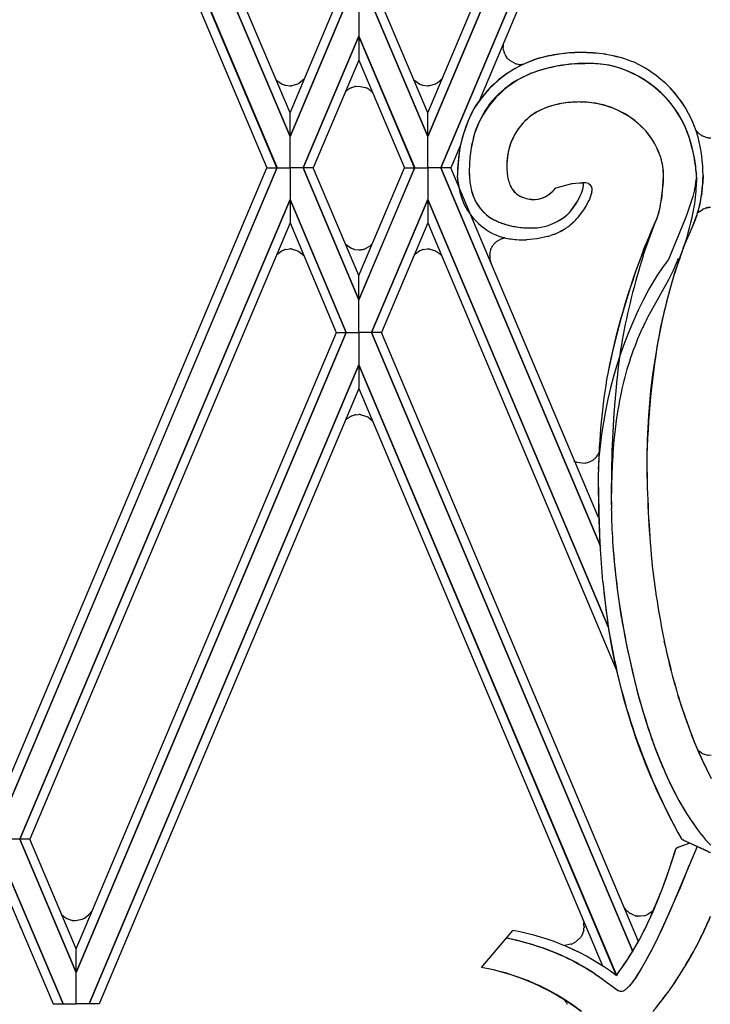
# Model space of a CAD drawing. Units: millimetres. Extents: x 0 to 8410, y 0 to 5940.
# Drawn here: x 5236 to 5350, y 2157 to 2319 of the extents above; entities that cross this region are included whole.
import ezdxf

# ---------------------------------------------------------------- set-up
doc = ezdxf.new("R2010")
doc.units = ezdxf.units.MM
doc.layers.add('YKK_A1', color=4, linetype='Continuous', lineweight=30)

msp = doc.modelspace()

# ---------------------------------------------------------------- linework, layer by layer
at = {"layer": 'YKK_A1', "linetype": 'Continuous', "ltscale": 0.5}
for p, q in [((5236.34, 2404.99), (5280.83, 2299.69)), ((5280.83, 2299.69), (5236.34, 2404.99)), ((5280.84, 2303.57), (5237.99, 2404.99)), ((5303.5, 2303.57), (5346.35, 2404.99)), ((5348, 2404.99), (5303.51, 2299.69)), ((5303.51, 2299.69), (5348, 2404.99)), ((5278.68, 2294.52), (5234.17, 2399.9)), ((5234.17, 2399.9), (5278.69, 2294.52)), ((5350.17, 2399.9), (5305.65, 2294.52)), ((5305.66, 2294.52), (5350.17, 2399.9)), ((5234.16, 2396.01), (5277.03, 2294.52)), ((5350.18, 2396.01), (5311.92, 2305.42)), ((5290.1, 2321.6), (5280.83, 2299.69)), ((5280.83, 2303.57), (5288.45, 2321.6)), ((5280.83, 2299.69), (5290.1, 2321.6)), ((5292.17, 2321.6), (5292.17, 2316.21)), ((5292.17, 2321.6), (5292.17, 2316.21)), ((5294.24, 2321.6), (5303.51, 2299.69)), ((5303.51, 2299.69), (5294.24, 2321.6)), ((5303.51, 2303.57), (5295.88, 2321.6)), ((5292.17, 2316.21), (5282.98, 2294.52)), ((5282.99, 2294.52), (5292.17, 2316.22)), ((5292.17, 2316.22), (5292.17, 2312.24)), ((5292.17, 2316.22), (5292.17, 2312.24)), ((5301.35, 2294.52), (5292.17, 2316.22)), ((5292.17, 2316.21), (5301.36, 2294.52)), ((5315.93, 2314.34), (5315.93, 2314.42)), ((5315.99, 2313.91), (5315.93, 2314.34)), ((5316.14, 2313.41), (5316.11, 2313.49)), ((5292.17, 2312.24), (5284.64, 2294.52)), ((5292.17, 2312.24), (5299.7, 2294.52)), ((5316.2, 2313.27), (5316.14, 2313.41)), ((5316.46, 2312.81), (5316.39, 2312.91)), ((5316.66, 2312.55), (5316.46, 2312.81)), ((5316.9, 2312.31), (5316.87, 2312.34)), ((5316.93, 2312.28), (5316.9, 2312.31)), ((5317.02, 2312.21), (5316.93, 2312.28)), ((5317.8, 2311.74), (5317.02, 2312.21)), ((5318.02, 2311.66), (5317.98, 2311.68)), ((5318.81, 2311.53), (5318.78, 2311.53)), ((5319.03, 2311.53), (5319, 2311.53)), ((5319.14, 2311.53), (5319.03, 2311.53)), ((5327.76, 2311.64), (5329.39, 2311.72)), ((5278.52, 2309.06), (5278.65, 2308.93)), ((5278.65, 2308.93), (5279.55, 2308.31)), ((5282.26, 2308.44), (5283.22, 2309.23)), ((5301.21, 2309.02), (5302.23, 2308.31)), ((5304.94, 2308.44), (5305.46, 2308.81)), ((5305.46, 2308.81), (5305.49, 2308.84)), ((5305.6, 2308.95), (5305.92, 2309.29)), ((5279.55, 2308.31), (5279.69, 2308.25)), ((5279.69, 2308.25), (5279.87, 2308.19)), ((5279.87, 2308.19), (5279.9, 2308.18)), ((5280.09, 2308.13), (5280.78, 2308.05)), ((5280.78, 2308.05), (5280.82, 2308.05)), ((5281.03, 2308.06), (5281.07, 2308.06)), ((5281.2, 2308.08), (5282.12, 2308.36)), ((5282.12, 2308.36), (5282.26, 2308.44)), ((5290, 2307.07), (5290.02, 2307.1)), ((5290.02, 2307.1), (5290.1, 2307.17)), ((5290.1, 2307.17), (5290.13, 2307.2)), ((5290.89, 2307.7), (5291.03, 2307.76)), ((5291.03, 2307.76), (5291.35, 2307.87)), ((5291.35, 2307.87), (5291.5, 2307.91)), ((5291.65, 2307.94), (5292.15, 2307.98)), ((5292.15, 2307.98), (5292.19, 2307.98)), ((5292.19, 2307.98), (5293.28, 2307.76)), ((5293.28, 2307.76), (5293.39, 2307.71)), ((5293.39, 2307.71), (5293.42, 2307.7)), ((5293.42, 2307.7), (5293.46, 2307.68)), ((5293.63, 2307.59), (5293.7, 2307.54)), ((5293.7, 2307.54), (5293.74, 2307.52)), ((5293.87, 2307.44), (5294.42, 2306.93)), ((5302.23, 2308.31), (5302.37, 2308.25)), ((5302.37, 2308.25), (5302.55, 2308.19)), ((5302.55, 2308.19), (5302.58, 2308.18)), ((5302.77, 2308.13), (5303.46, 2308.05)), ((5303.46, 2308.05), (5303.5, 2308.05)), ((5303.71, 2308.06), (5303.75, 2308.06)), ((5303.88, 2308.08), (5304.8, 2308.36)), ((5304.8, 2308.36), (5304.94, 2308.44)), ((5328.57, 2305.37), (5327.89, 2305.36)), ((5280.83, 2299.69), (5280.84, 2303.57)), ((5280.83, 2299.69), (5280.83, 2303.57)), ((5303.51, 2299.69), (5303.5, 2303.57)), ((5303.51, 2299.69), (5303.51, 2303.57)), ((5347.69, 2300.68), (5348.16, 2300.2)), ((5280.83, 2294.52), (5280.83, 2299.69)), ((5280.83, 2294.52), (5280.83, 2299.69)), ((5303.51, 2294.52), (5303.51, 2299.69)), ((5303.51, 2294.52), (5303.51, 2299.69)), ((5348.59, 2299.88), (5348.68, 2299.83)), ((5348.68, 2299.83), (5348.72, 2299.81)), ((5349.48, 2299.54), (5349.53, 2299.53)), ((5349.77, 2299.49), (5349.82, 2299.48)), ((5349.77, 2299.49), (5349.82, 2299.48)), ((5350.02, 2299.47), (5350.12, 2299.47)), ((5308.88, 2298.24), (5307.31, 2294.52)), ((5234.16, 2193.03), (5277.03, 2294.52)), ((5278.68, 2294.52), (5234.17, 2189.14)), ((5234.17, 2189.14), (5278.69, 2294.52)), ((5277.03, 2294.52), (5278.68, 2294.52)), ((5277.03, 2294.52), (5278.68, 2294.52)), ((5278.69, 2294.52), (5280.83, 2294.52)), ((5278.69, 2294.52), (5280.83, 2294.52)), ((5280.83, 2294.52), (5280.83, 2289.35)), ((5282.98, 2294.52), (5280.83, 2294.52)), ((5280.83, 2294.52), (5280.83, 2289.35)), ((5282.98, 2294.52), (5280.83, 2294.52)), ((5292.17, 2272.82), (5282.98, 2294.52)), ((5284.64, 2294.52), (5282.99, 2294.52)), ((5282.99, 2294.52), (5292.17, 2272.82)), ((5284.64, 2294.52), (5282.99, 2294.52)), ((5292.17, 2276.8), (5284.64, 2294.52)), ((5292.17, 2276.8), (5299.7, 2294.52)), ((5301.35, 2294.52), (5292.17, 2272.82)), ((5292.17, 2272.82), (5301.36, 2294.52)), ((5299.7, 2294.52), (5301.35, 2294.52)), ((5299.7, 2294.52), (5301.35, 2294.52)), ((5301.36, 2294.52), (5303.51, 2294.52)), ((5301.36, 2294.52), (5303.51, 2294.52)), ((5305.65, 2294.52), (5303.51, 2294.52)), ((5303.51, 2294.52), (5303.51, 2289.35)), ((5303.51, 2294.52), (5303.51, 2289.35)), ((5305.65, 2294.52), (5303.51, 2294.52)), ((5331.94, 2232.3), (5305.65, 2294.52)), ((5307.31, 2294.52), (5305.66, 2294.52)), ((5305.66, 2294.52), (5331.94, 2232.3)), ((5307.31, 2294.52), (5305.66, 2294.52)), ((5331.61, 2236.99), (5307.31, 2294.52)), ((5316.52, 2295.01), (5316.52, 2294.7)), ((5316.52, 2294.7), (5316.54, 2294.23)), ((5316.52, 2294.7), (5316.54, 2294.23)), ((5316.54, 2294.23), (5316.58, 2293.78)), ((5316.54, 2294.23), (5316.58, 2293.78)), ((5308.44, 2292.73), (5308.4, 2293.29)), ((5308.47, 2292.45), (5308.41, 2293.29)), ((5342.19, 2290.63), (5342.36, 2293.26)), ((5342.32, 2292.17), (5342.34, 2292.49)), ((5342.34, 2292.49), (5342.36, 2293.26)), ((5347.75, 2292.98), (5347.73, 2292.63)), ((5347.74, 2293.82), (5347.76, 2293.49)), ((5347.78, 2292.99), (5347.79, 2292.11)), ((5348.86, 2293.29), (5348.83, 2292.24)), ((5324.13, 2290.69), (5324.3, 2290.87)), ((5324.22, 2290.78), (5324.63, 2291.26)), ((5324.3, 2290.87), (5324.63, 2291.26)), ((5324.63, 2291.26), (5324.64, 2291.26)), ((5324.63, 2291.26), (5324.64, 2291.26)), ((5324.64, 2291.26), (5326.88, 2291.87)), ((5324.64, 2291.26), (5326.88, 2291.87)), ((5326.88, 2291.87), (5327.34, 2291.95)), ((5326.88, 2291.87), (5327.25, 2291.93)), ((5327.25, 2291.93), (5328.48, 2292.05)), ((5327.34, 2291.95), (5328.48, 2292.05)), ((5328.48, 2292.05), (5328.77, 2292.06)), ((5328.48, 2292.05), (5328.76, 2292.06)), ((5328.76, 2292.06), (5328.95, 2292.05)), ((5328.77, 2292.06), (5328.95, 2292.05)), ((5329.03, 2290.99), (5329.08, 2291.2)), ((5341.97, 2289.1), (5342.32, 2292.17)), ((5347.52, 2291.29), (5347.39, 2290.67)), ((5347.63, 2291.88), (5347.52, 2291.29)), ((5348.83, 2292.24), (5348.81, 2291.94)), ((5236.34, 2184.05), (5280.83, 2289.35)), ((5280.83, 2289.35), (5236.34, 2184.05)), ((5280.83, 2289.35), (5280.84, 2285.46)), ((5290.1, 2267.44), (5280.83, 2289.35)), ((5280.83, 2289.35), (5280.83, 2285.46)), ((5280.83, 2289.35), (5290.1, 2267.44)), ((5294.24, 2267.44), (5303.51, 2289.35)), ((5303.51, 2289.35), (5294.24, 2267.44)), ((5303.51, 2289.35), (5303.5, 2285.46)), ((5333.24, 2218.99), (5303.51, 2289.35)), ((5303.51, 2289.35), (5303.51, 2285.46)), ((5303.51, 2289.35), (5333.23, 2219.01)), ((5320.96, 2289.34), (5321.21, 2289.34)), ((5320.96, 2289.34), (5321.21, 2289.34)), ((5322.62, 2289.67), (5322.71, 2289.71)), ((5322.71, 2289.71), (5322.9, 2289.8)), ((5322.98, 2289.84), (5323.15, 2289.94)), ((5323.15, 2289.94), (5323.46, 2290.13)), ((5323.46, 2290.13), (5323.53, 2290.18)), ((5323.46, 2290.13), (5323.53, 2290.18)), ((5323.53, 2290.18), (5324.13, 2290.69)), ((5323.8, 2290.39), (5323.86, 2290.44)), ((5323.86, 2290.44), (5323.91, 2290.49)), ((5327.88, 2288.57), (5328.43, 2289.53)), ((5328.21, 2289.13), (5328.43, 2289.53)), ((5328.43, 2289.53), (5328.64, 2289.94)), ((5328.64, 2289.94), (5328.68, 2290.04)), ((5328.68, 2290.04), (5328.82, 2290.36)), ((5328.68, 2290.04), (5328.82, 2290.36)), ((5330.14, 2289.34), (5330.05, 2289.15)), ((5330.13, 2289.34), (5330.05, 2289.15)), ((5330.45, 2290.26), (5330.13, 2289.34)), ((5330.45, 2290.26), (5330.14, 2289.34)), ((5330.46, 2290.29), (5330.45, 2290.26)), ((5330.45, 2290.29), (5330.45, 2290.26)), ((5330.47, 2290.34), (5330.46, 2290.31)), ((5330.51, 2290.47), (5330.47, 2290.34)), ((5330.48, 2290.35), (5330.47, 2290.34)), ((5330.51, 2290.47), (5330.48, 2290.35)), ((5347.16, 2289.82), (5346.96, 2289.16)), ((5347.39, 2290.67), (5347.16, 2289.82)), ((5348.65, 2290.32), (5348.61, 2290.03)), ((5326.79, 2287.07), (5328.21, 2289.13)), ((5326.79, 2287.07), (5327.71, 2288.31)), ((5327.71, 2288.31), (5327.88, 2288.57)), ((5329.27, 2287.78), (5328.35, 2286.5)), ((5329.27, 2287.78), (5328.36, 2286.5)), ((5329.61, 2288.33), (5329.27, 2287.78)), ((5329.61, 2288.33), (5329.27, 2287.78)), ((5330.05, 2289.15), (5329.61, 2288.33)), ((5330.05, 2289.15), (5329.61, 2288.33)), ((5341.68, 2287.63), (5341.71, 2287.74)), ((5341.71, 2287.74), (5341.86, 2288.47)), ((5341.86, 2288.47), (5341.98, 2289.1)), ((5341.86, 2288.47), (5341.97, 2289.1)), ((5346.59, 2288.02), (5346.16, 2286.84)), ((5346.96, 2289.16), (5346.59, 2288.02)), ((5348.23, 2288.16), (5347.96, 2287.17)), ((5348.08, 2287.59), (5348.04, 2287.45)), ((5348.19, 2287.32), (5348.78, 2287.7)), ((5348.33, 2288.58), (5348.23, 2288.16)), ((5348.78, 2287.7), (5348.81, 2287.71)), ((5348.98, 2287.79), (5349.19, 2287.86)), ((5349.19, 2287.86), (5349.23, 2287.87)), ((5349.41, 2287.92), (5349.45, 2287.93)), ((5349.63, 2287.97), (5349.67, 2287.97)), ((5349.67, 2287.97), (5349.71, 2287.98)), ((5324.81, 2285.69), (5325.33, 2285.99)), ((5325.12, 2285.86), (5325.84, 2286.33)), ((5325.33, 2285.99), (5325.74, 2286.26)), ((5325.74, 2286.26), (5325.84, 2286.33)), ((5325.84, 2286.33), (5326.25, 2286.63)), ((5326.25, 2286.63), (5326.77, 2287.05)), ((5326.46, 2286.79), (5326.77, 2287.05)), ((5328.17, 2286.28), (5328.08, 2286.17)), ((5328.17, 2286.28), (5328.08, 2286.17)), ((5328.36, 2286.5), (5328.17, 2286.28)), ((5328.35, 2286.5), (5328.17, 2286.28)), ((5341.04, 2285.7), (5341.17, 2285.98)), ((5341.04, 2285.7), (5341.16, 2285.98)), ((5341.17, 2285.98), (5341.27, 2286.25)), ((5341.27, 2286.25), (5341.41, 2286.64)), ((5341.41, 2286.64), (5341.51, 2286.95)), ((5341.5, 2286.95), (5341.53, 2287.06)), ((5341.53, 2287.06), (5341.65, 2287.51)), ((5345.88, 2286.12), (5343.14, 2279.43)), ((5346.16, 2286.84), (5345.88, 2286.12)), ((5347.83, 2286.76), (5347.39, 2285.55)), ((5347.93, 2287.07), (5348.03, 2287.17)), ((5348.03, 2287.17), (5348.05, 2287.19)), ((5280.84, 2285.46), (5237.99, 2184.05)), ((5280.83, 2285.46), (5288.45, 2267.44)), ((5303.51, 2285.46), (5295.88, 2267.44)), ((5303.5, 2285.46), (5334.55, 2211.98)), ((5319.65, 2284.66), (5319.96, 2284.64)), ((5319.65, 2284.66), (5319.96, 2284.64)), ((5319.96, 2284.64), (5320.08, 2284.64)), ((5319.96, 2284.64), (5320.08, 2284.64)), ((5320.08, 2284.64), (5321.22, 2284.65)), ((5320.08, 2284.64), (5321.22, 2284.65)), ((5321.22, 2284.65), (5321.55, 2284.67)), ((5321.22, 2284.65), (5321.55, 2284.67)), ((5321.55, 2284.67), (5322.74, 2284.88)), ((5321.55, 2284.67), (5322.74, 2284.88)), ((5322.74, 2284.88), (5323.16, 2284.99)), ((5322.74, 2284.88), (5323.16, 2284.99)), ((5323.16, 2284.99), (5323.37, 2285.06)), ((5323.16, 2284.99), (5323.37, 2285.06)), ((5323.37, 2285.06), (5324.61, 2285.58)), ((5323.37, 2285.06), (5324.51, 2285.53)), ((5324.51, 2285.53), (5324.61, 2285.58)), ((5324.61, 2285.58), (5324.81, 2285.69)), ((5326.01, 2284.44), (5325.64, 2284.22)), ((5327.27, 2285.37), (5326.94, 2285.1)), ((5327.27, 2285.37), (5326.94, 2285.1)), ((5327.38, 2285.46), (5327.27, 2285.37)), ((5327.37, 2285.46), (5327.27, 2285.37)), ((5340.06, 2283.48), (5340.51, 2284.52)), ((5340.88, 2285.3), (5340.09, 2283.22)), ((5340.36, 2284.19), (5341.04, 2285.7)), ((5340.51, 2284.52), (5341.04, 2285.7)), ((5341.04, 2285.7), (5340.88, 2285.3)), ((5347.23, 2285.15), (5346.82, 2284.25)), ((5347.18, 2285.02), (5346.82, 2284.25)), ((5347.23, 2285.15), (5347.18, 2285.02)), ((5347.39, 2285.55), (5347.23, 2285.15)), ((5314.86, 2282.42), (5315.74, 2282.9)), ((5315.74, 2282.9), (5315.86, 2282.93)), ((5315.86, 2282.93), (5316.09, 2282.99)), ((5316.09, 2282.99), (5316.13, 2283)), ((5320.3, 2282.74), (5319.78, 2282.7)), ((5320.3, 2282.74), (5319.78, 2282.7)), ((5321.46, 2282.87), (5320.3, 2282.74)), ((5321.46, 2282.87), (5320.3, 2282.74)), ((5321.79, 2282.92), (5321.46, 2282.87)), ((5321.78, 2282.92), (5321.46, 2282.87)), ((5323.17, 2283.22), (5321.78, 2282.92)), ((5323.17, 2283.22), (5321.79, 2282.92)), ((5323.9, 2283.45), (5323.76, 2283.4)), ((5323.9, 2283.45), (5323.76, 2283.4)), ((5324.18, 2283.55), (5323.9, 2283.45)), ((5324.04, 2283.5), (5323.9, 2283.45)), ((5324.18, 2283.55), (5324.04, 2283.5)), ((5325.64, 2284.22), (5325.39, 2284.09)), ((5339.04, 2281.02), (5340.06, 2283.48)), ((5340.09, 2283.22), (5339.45, 2281.44)), ((5340.06, 2283.49), (5340.36, 2284.19)), ((5346.71, 2284.03), (5345.86, 2282.02)), ((5346.71, 2284.03), (5345.87, 2282.02)), ((5346.82, 2284.25), (5346.71, 2284.03)), ((5346.82, 2284.25), (5346.71, 2284.03)), ((5280.09, 2281.11), (5280.78, 2281.19)), ((5280.78, 2281.19), (5280.82, 2281.19)), ((5281.03, 2281.18), (5281.07, 2281.17)), ((5281.2, 2281.16), (5282.12, 2280.87)), ((5290, 2281.95), (5290.02, 2281.92)), ((5290.02, 2281.92), (5290.93, 2281.3)), ((5290.93, 2281.3), (5291.06, 2281.24)), ((5291.06, 2281.24), (5291.24, 2281.18)), ((5291.24, 2281.18), (5291.28, 2281.17)), ((5291.46, 2281.12), (5292.15, 2281.04)), ((5292.57, 2281.07), (5292.85, 2281.12)), ((5292.85, 2281.12), (5292.89, 2281.13)), ((5293.16, 2281.22), (5293.87, 2281.58)), ((5293.87, 2281.58), (5293.97, 2281.65)), ((5293.97, 2281.65), (5294.42, 2282.09)), ((5302.77, 2281.11), (5303.46, 2281.19)), ((5303.46, 2281.19), (5303.5, 2281.19)), ((5303.71, 2281.18), (5303.75, 2281.17)), ((5303.88, 2281.16), (5304.8, 2280.87)), ((5313.88, 2281.06), (5313.92, 2281.17)), ((5313.92, 2281.17), (5313.98, 2281.31)), ((5314.06, 2281.48), (5314.18, 2281.67)), ((5314.18, 2281.67), (5314.22, 2281.74)), ((5314.36, 2281.93), (5314.44, 2282.02)), ((5314.44, 2282.02), (5314.46, 2282.05)), ((5314.46, 2282.05), (5314.52, 2282.11)), ((5314.52, 2282.11), (5314.55, 2282.14)), ((5314.64, 2282.23), (5314.73, 2282.32)), ((5339.45, 2281.44), (5338.96, 2280.03)), ((5345.86, 2282.02), (5345.04, 2279.84)), ((5345.6, 2281.32), (5345.42, 2280.83)), ((5278.62, 2280.28), (5278.65, 2280.3)), ((5278.65, 2280.3), (5279.55, 2280.93)), ((5279.55, 2280.93), (5279.69, 2280.98)), ((5279.69, 2280.98), (5279.87, 2281.05)), ((5279.87, 2281.05), (5279.9, 2281.06)), ((5282.12, 2280.87), (5282.26, 2280.79)), ((5282.26, 2280.79), (5283.05, 2280.14)), ((5292.15, 2281.04), (5292.19, 2281.04)), ((5292.4, 2281.05), (5292.44, 2281.06)), ((5301.3, 2280.28), (5301.33, 2280.3)), ((5301.33, 2280.3), (5302.23, 2280.93)), ((5302.23, 2280.93), (5302.37, 2280.98)), ((5302.37, 2280.98), (5302.55, 2281.05)), ((5302.55, 2281.05), (5302.58, 2281.06)), ((5304.8, 2280.87), (5304.94, 2280.79)), ((5304.94, 2280.79), (5305.46, 2280.42)), ((5305.46, 2280.42), (5305.49, 2280.4)), ((5305.6, 2280.29), (5305.73, 2280.14)), ((5313.71, 2280.09), (5313.71, 2280.12)), ((5344.76, 2279.59), (5344.27, 2278.41)), ((5345.42, 2280.83), (5345.13, 2280.09)), ((5342.29, 2278.29), (5341.25, 2276.76)), ((5342.87, 2279.09), (5342.29, 2278.29)), ((5343.13, 2279.42), (5342.87, 2279.09)), ((5343.14, 2279.43), (5343.13, 2279.42)), ((5344.27, 2278.41), (5343.92, 2277.64)), ((5292.17, 2272.82), (5292.17, 2276.8)), ((5292.17, 2272.82), (5292.17, 2276.8)), ((5343.54, 2276.88), (5343.14, 2276.11)), ((5343.92, 2277.64), (5343.54, 2276.88)), ((5343.14, 2276.11), (5340.23, 2270.89)), ((5292.17, 2267.44), (5292.17, 2272.82)), ((5292.17, 2267.44), (5292.17, 2272.82)), ((5340.23, 2270.89), (5339.76, 2270)), ((5290.1, 2267.44), (5245.6, 2162.13)), ((5245.6, 2166.02), (5288.46, 2267.44)), ((5245.6, 2162.13), (5290.1, 2267.44)), ((5288.45, 2267.44), (5290.1, 2267.44)), ((5288.46, 2267.44), (5290.1, 2267.44)), ((5290.1, 2267.44), (5292.17, 2267.44)), ((5290.1, 2267.44), (5292.17, 2267.44)), ((5292.17, 2267.44), (5292.17, 2262.12)), ((5294.24, 2267.44), (5292.17, 2267.44)), ((5294.24, 2267.44), (5292.17, 2267.44)), ((5292.17, 2267.44), (5292.17, 2262.12)), ((5295.88, 2267.44), (5294.24, 2267.44)), ((5295.88, 2267.44), (5294.24, 2267.44)), ((5294.24, 2267.44), (5337.26, 2165.61)), ((5337.26, 2165.61), (5294.24, 2267.44)), ((5338.21, 2167.26), (5295.88, 2267.44)), ((5247.76, 2156.96), (5292.17, 2262.12)), ((5292.17, 2262.12), (5247.76, 2156.96)), ((5292.17, 2262.12), (5292.16, 2258.22)), ((5292.17, 2262.12), (5292.18, 2258.22)), ((5334.62, 2161.59), (5292.17, 2262.12)), ((5292.17, 2262.12), (5334.63, 2161.59)), ((5334.64, 2259.73), (5334.15, 2254.16)), ((5292.16, 2258.22), (5249.41, 2156.96)), ((5292.18, 2258.22), (5332.28, 2163.24)), ((5290.89, 2253.67), (5291.03, 2253.73)), ((5291.03, 2253.73), (5291.35, 2253.84)), ((5291.35, 2253.84), (5291.5, 2253.87)), ((5291.65, 2253.9), (5292.15, 2253.94)), ((5292.15, 2253.94), (5292.19, 2253.94)), ((5292.4, 2253.93), (5292.44, 2253.93)), ((5292.57, 2253.91), (5293.49, 2253.63)), ((5293.49, 2253.63), (5293.63, 2253.55)), ((5293.63, 2253.55), (5294.42, 2252.9)), ((5334.15, 2254.16), (5333.84, 2247.92)), ((5290, 2253.03), (5290.02, 2253.06)), ((5290.02, 2253.06), (5290.1, 2253.14)), ((5290.1, 2253.14), (5290.13, 2253.16)), ((5334.61, 2253.41), (5334.17, 2249.67)), ((5331.34, 2247.02), (5331.57, 2247.34)), ((5331.57, 2247.34), (5331.59, 2247.37)), ((5331.7, 2247.58), (5331.77, 2247.73)), ((5333.84, 2247.92), (5333.73, 2240.93)), ((5327.58, 2246.3), (5327.61, 2246.28)), ((5327.61, 2246.28), (5327.81, 2246.18)), ((5327.81, 2246.18), (5327.84, 2246.17)), ((5328.01, 2246.1), (5329.41, 2245.95)), ((5329.41, 2245.95), (5329.45, 2245.95)), ((5329.56, 2245.97), (5329.9, 2246.06)), ((5329.9, 2246.06), (5330.02, 2246.1)), ((5330.02, 2246.1), (5330.68, 2246.43)), ((5330.68, 2246.43), (5330.72, 2246.45)), ((5330.85, 2246.55), (5330.94, 2246.62)), ((5330.94, 2246.62), (5331, 2246.67)), ((5331.15, 2246.81), (5331.18, 2246.84)), ((5331.18, 2246.84), (5331.2, 2246.87)), ((5331.63, 2243.41), (5331.63, 2244.54)), ((5331.63, 2243.41), (5331.63, 2244.54)), ((5333.82, 2244.41), (5333.74, 2239.69)), ((5331.72, 2237.87), (5331.63, 2243.41)), ((5331.71, 2237.87), (5331.63, 2243.41)), ((5333.73, 2240.93), (5333.75, 2238.43)), ((5333.74, 2239.69), (5333.75, 2238.43)), ((5331.92, 2232.54), (5331.71, 2237.87)), ((5331.92, 2232.54), (5331.72, 2237.87)), ((5332.36, 2226.39), (5331.92, 2232.54)), ((5332.36, 2226.39), (5331.92, 2232.54)), ((5346.91, 2201.31), (5348.17, 2198.29)), ((5347.35, 2200.2), (5348.7, 2197.1)), ((5348.09, 2198.62), (5348.03, 2198.67)), ((5348.24, 2198.49), (5348.21, 2198.51)), ((5348.57, 2198.27), (5348.24, 2198.49)), ((5348.7, 2197.1), (5350.18, 2194.03)), ((5348.85, 2198.12), (5348.74, 2198.17)), ((5349.27, 2197.97), (5349.23, 2197.98)), ((5349.5, 2197.91), (5349.27, 2197.97)), ((5349.71, 2197.88), (5349.67, 2197.89)), ((5350.21, 2197.86), (5349.71, 2197.88)), ((5344.87, 2190.43), (5346.12, 2188.3)), ((5236.34, 2184.05), (5234.16, 2184.05)), ((5236.34, 2184.05), (5234.16, 2184.05)), ((5237.99, 2184.05), (5236.34, 2184.05)), ((5237.99, 2184.05), (5236.34, 2184.05)), ((5236.34, 2184.05), (5245.6, 2162.13)), ((5245.6, 2162.13), (5236.34, 2184.05)), ((5245.61, 2166.02), (5237.99, 2184.05)), ((5345.55, 2183.93), (5345.46, 2183.99)), ((5345.67, 2183.86), (5345.5, 2183.96)), ((5349.75, 2182), (5345.55, 2183.93)), ((5349.28, 2183.99), (5350.14, 2183.07)), ((5349.28, 2183.99), (5350.13, 2183.06)), ((5347.86, 2182.86), (5343.49, 2172.43)), ((5344.33, 2182.4), (5344.14, 2181.8)), ((5344.33, 2182.4), (5344.23, 2182.11)), ((5344.72, 2182.71), (5344.67, 2182.68)), ((5346.7, 2183.39), (5344.72, 2182.71)), ((5344.95, 2182.81), (5344.83, 2182.76)), ((5346.69, 2183.39), (5344.95, 2182.81)), ((5349.7, 2182.03), (5345.67, 2183.86)), ((5344.14, 2181.8), (5342.77, 2177.73)), ((5344.23, 2182.11), (5343.21, 2179.01)), ((5349.75, 2182), (5349.7, 2182.03)), ((5343.21, 2179.01), (5341.93, 2175.45)), ((5346.53, 2179.68), (5345.84, 2177.97)), ((5346.53, 2179.69), (5346.53, 2179.68)), ((5346.53, 2179.69), (5346.53, 2179.68)), ((5243.45, 2156.96), (5234.16, 2178.95)), ((5234.16, 2178.95), (5243.46, 2156.96)), ((5342.77, 2177.73), (5342.06, 2175.78)), ((5345.84, 2177.97), (5345.06, 2176.08)), ((5342.06, 2175.78), (5341.15, 2173.45)), ((5345.06, 2176.08), (5344.58, 2174.95)), ((5234.16, 2175.04), (5241.8, 2156.96)), ((5341.93, 2175.45), (5341.81, 2175.12)), ((5344.58, 2174.95), (5342.69, 2170.63)), ((5243.21, 2171.69), (5243.35, 2171.56)), ((5243.35, 2171.56), (5243.37, 2171.53)), ((5243.37, 2171.53), (5243.45, 2171.45)), ((5243.59, 2171.33), (5243.62, 2171.31)), ((5244.22, 2170.95), (5244.35, 2170.89)), ((5246.6, 2170.89), (5246.71, 2170.94)), ((5246.71, 2170.94), (5246.75, 2170.95)), ((5246.75, 2170.95), (5246.78, 2170.97)), ((5246.96, 2171.07), (5247.67, 2171.63)), ((5247.67, 2171.63), (5248.25, 2172.29)), ((5329.04, 2170.9), (5329.19, 2170.25)), ((5336.4, 2172.17), (5336.37, 2172.2)), ((5336.55, 2172.04), (5336.4, 2172.17)), ((5336.88, 2171.82), (5336.84, 2171.84)), ((5337.57, 2171.51), (5336.88, 2171.82)), ((5337.89, 2171.43), (5337.77, 2171.46)), ((5337.93, 2171.43), (5337.89, 2171.43)), ((5338.3, 2171.39), (5338.13, 2171.4)), ((5338.55, 2171.39), (5338.3, 2171.39)), ((5339.16, 2171.48), (5338.55, 2171.39)), ((5339.45, 2171.56), (5339.42, 2171.55)), ((5339.73, 2171.68), (5339.69, 2171.66)), ((5340.46, 2172.18), (5339.73, 2171.68)), ((5340.64, 2172.36), (5340.61, 2172.33)), ((5340.68, 2172.41), (5340.64, 2172.36)), ((5343.49, 2172.43), (5342.05, 2169.26)), ((5236.31, 2169.7), (5236.51, 2169.48)), ((5244.35, 2170.89), (5244.67, 2170.78)), ((5244.67, 2170.78), (5244.82, 2170.74)), ((5244.97, 2170.71), (5245.47, 2170.67)), ((5245.47, 2170.67), (5245.52, 2170.67)), ((5245.52, 2170.67), (5246.6, 2170.89)), ((5329.23, 2169.29), (5329.22, 2169.26)), ((5329.25, 2169.51), (5329.24, 2169.48)), ((5329.25, 2169.7), (5329.25, 2169.51)), ((5342.69, 2170.63), (5341.4, 2167.89)), ((5312.34, 2162.93), (5317.52, 2169.05)), ((5312.34, 2162.93), (5317.52, 2169.05)), ((5328.64, 2167.84), (5327.69, 2167.02)), ((5328.85, 2168.15), (5328.76, 2168.02)), ((5329.02, 2168.5), (5329, 2168.46)), ((5329.2, 2169.11), (5329.02, 2168.5)), ((5338.85, 2168.44), (5337.95, 2166.78)), ((5341.4, 2167.89), (5340.51, 2166.09)), ((5342.05, 2169.26), (5340.73, 2166.53)), ((5327.07, 2166.77), (5326.03, 2166.55)), ((5327.22, 2166.81), (5327.19, 2166.8)), ((5327.62, 2166.99), (5327.22, 2166.81)), ((5327.69, 2167.02), (5327.62, 2166.99)), ((5340.51, 2166.09), (5339.61, 2164.39)), ((5340.51, 2166.09), (5339.83, 2164.81)), ((5340.73, 2166.53), (5340.51, 2166.09)), ((5245.6, 2162.13), (5245.6, 2166.02)), ((5245.6, 2162.13), (5245.61, 2166.02)), ((5339.83, 2164.81), (5339.39, 2163.99)), ((5314.34, 2162.56), (5312.34, 2162.93)), ((5314.34, 2162.56), (5312.34, 2162.93)), ((5338.73, 2162.83), (5338.29, 2162.13)), ((5338.94, 2163.21), (5338.51, 2162.47)), ((5339.17, 2163.59), (5338.73, 2162.83)), ((5339.39, 2163.99), (5338.94, 2163.21)), ((5339.61, 2164.39), (5339.17, 2163.59)), ((5245.6, 2156.96), (5245.6, 2162.13)), ((5245.6, 2156.96), (5245.6, 2162.13)), ((5337.87, 2161.47), (5337.45, 2160.88)), ((5338.08, 2161.79), (5337.66, 2161.17)), ((5338.29, 2162.13), (5337.87, 2161.47)), ((5338.51, 2162.47), (5338.08, 2161.79)), ((5332.53, 2160.8), (5332.11, 2161.12)), ((5332.53, 2160.8), (5332.32, 2160.96)), ((5334.47, 2159.39), (5332.53, 2160.8)), ((5334.72, 2159.25), (5332.53, 2160.8)), ((5337.05, 2160.35), (5336.66, 2159.9)), ((5336.86, 2160.12), (5336.66, 2159.9)), ((5337.05, 2160.35), (5336.86, 2160.12)), ((5337.45, 2160.88), (5337.05, 2160.35)), ((5337.25, 2160.61), (5337.05, 2160.35)), ((5337.66, 2161.17), (5337.25, 2160.61)), ((5334.72, 2159.25), (5334.47, 2159.39)), ((5241.8, 2156.96), (5243.45, 2156.96)), ((5243.46, 2156.96), (5245.6, 2156.96)), ((5247.76, 2156.96), (5245.6, 2156.96)), ((5249.41, 2156.96), (5247.76, 2156.96)), ((5325.98, 2157.65), (5326.27, 2157.3)), ((5326.27, 2157.3), (5326.29, 2157.27)), ((5326.36, 2157.14), (5326.46, 2156.94)), ((5326.46, 2156.94), (5326.47, 2156.9))]:
    msp.add_line(p, q, dxfattribs=at)
for centre, radius, start, end in [((5319.92, 2314.53), 4, 173.8143, 181.683), ((5319.54, 2314.7), 3.64, 192.5087, 199.3821), ((5329.59, 2267.62), 45.91, 91.1952, 93.487), ((5329.59, 2267.63), 45.89, 91.1959, 93.4876), ((5328.24, 2278.38), 35.13, 82.4791, 89.3526), ((5328.23, 2278.38), 35.14, 82.4796, 89.353), ((5327.41, 2294.33), 19.06, 102.199, 151.8287), ((5327.29, 2294.42), 18.95, 106.8183, 147.6342), ((5320.73, 2315.51), 5.06, 206.302, 210.885), ((5319.39, 2314.99), 3.66, 221.8782, 226.4612), ((5329.79, 2281.87), 31.71, 95.4232, 104.5856), ((5331.09, 2270.56), 43.09, 95.7163, 100.2993), ((5328.64, 2289.22), 24.35, 68.6311, 80.0807), ((5328.64, 2289.22), 24.35, 68.6327, 80.0823), ((5329.46, 2294.37), 19.29, 15.7007, 65.3304), ((5329.46, 2294.37), 19.29, 15.698, 65.3277), ((5319.39, 2316.08), 4.63, 249.9295, 252.2212), ((5330.16, 2286.91), 25.06, 110.3868, 119.5493), ((5321.77, 2330.59), 19.3, 258.7816, 261.0734), ((5318.9, 2316.1), 4.58, 268.8541, 271.1459), ((5330.14, 2284.34), 27.47, 103.5074, 110.3809), ((5330.1, 2283.72), 28.05, 101.1139, 107.9874), ((5330.65, 2277.69), 34.08, 94.8669, 101.7404), ((5334.71, 2247.82), 64.22, 96.6861, 98.9779), ((5331.31, 2257.63), 54.13, 92.0318, 94.3235), ((5329.51, 2286.79), 24.93, 81.099, 90.2614), ((5329.35, 2282.48), 29.24, 83.0471, 89.9205), ((5329.61, 2293.94), 17.87, 21.0966, 79.3934), ((5329.43, 2293.73), 18.12, 25.65, 77.461), ((5302.79, 2311.74), 3.96, 312.8311, 315.1228), ((5326.6, 2295.02), 16.23, 111.8255, 161.4552), ((5326.97, 2294.33), 17.06, 122.4971, 140.7928), ((5281.25, 2312.71), 4.73, 253.5326, 255.8244), ((5280.8, 2310.68), 2.64, 270.4283, 275.0114), ((5280.76, 2311.17), 3.12, 275.7516, 278.0433), ((5303.13, 2288.33), 22.92, 122.2842, 124.5759), ((5292.32, 2304.18), 3.81, 100.2009, 102.4927), ((5291.3, 2303.22), 4.95, 61.8364, 64.1282), ((5291.68, 2304.17), 3.94, 56.1736, 58.4653), ((5303.93, 2312.7), 4.72, 253.4925, 255.7843), ((5303.48, 2310.69), 2.64, 270.4219, 275.0049), ((5303.44, 2311.17), 3.12, 275.7516, 278.0433), ((5332.24, 2292.99), 23.93, 151.0957, 167.1124), ((5327.78, 2294.79), 17.41, 143.6623, 161.958), ((5326.73, 2294.99), 10.21, 120.6828, 168.1219), ((5328.59, 2289.97), 15.5, 106.7062, 118.1558), ((5328.06, 2291.06), 14.29, 103.5083, 117.2428), ((5328.51, 2287.86), 17.51, 95.3021, 104.4646), ((5328.77, 2285.38), 19.99, 92.5238, 101.6862), ((5329.48, 2263.36), 42.02, 91.2415, 93.5332), ((5328.11, 2281.06), 24.31, 84.3178, 88.9008), ((5327.6, 2266.26), 39.12, 86.2898, 88.5816), ((5328.59, 2290.66), 14.71, 40.9468, 83.9787), ((5328.68, 2290.8), 14.57, 41.9373, 82.7532), ((5332.46, 2293.11), 24.12, 154.9491, 168.6836), ((5326.75, 2294.99), 10.23, 122.3404, 169.7795), ((5328.79, 2291.78), 13.84, 18.6751, 39.2461), ((5321.97, 2291.3), 25.92, 9.6107, 23.3452), ((5337.39, 2292.89), 27.17, 164.4341, 171.3076), ((5337.4, 2292.89), 27.17, 164.4341, 171.3076), ((5328.09, 2291.43), 14.62, 19.0878, 37.3835), ((5319.79, 2291.01), 28.09, 5.7393, 19.4738), ((5322.27, 2293), 26.59, 0.6098, 14.3443), ((5322.27, 2293), 26.59, 0.6098, 14.3443), ((5349.92, 2302.17), 2.64, 228.2635, 239.9504), ((5355.97, 2318.7), 20.23, 248.986, 251.2777), ((5350.15, 2302.53), 3.07, 258.323, 262.906), ((5350.29, 2304.44), 4.98, 264.5327, 266.8244), ((5350.29, 2304.44), 4.98, 264.5327, 266.8244), ((5340.14, 2292.68), 31.74, 169.7363, 178.8987), ((5337.06, 2293.03), 28.66, 170.3184, 179.4808), ((5348.05, 2293.14), 37.71, 174.125, 178.7081), ((5348.05, 2293.14), 37.71, 174.125, 178.7081), ((5333.95, 2294.29), 17.44, 170.7436, 177.6171), ((5334.17, 2294.37), 17.65, 172.0784, 178.9518), ((5329.86, 2292.84), 12.5, 1.8862, 15.6207), ((5329.87, 2292.84), 12.5, 1.8862, 15.6207), ((5302.26, 2289.39), 45.69, 5.563, 7.8548), ((5324.11, 2294.37), 15.76, 185.9707, 199.7052), ((5322.99, 2294.12), 14.62, 186.5408, 200.2753), ((5336.98, 2294.33), 26.64, 180.7364, 183.0282), ((5336.99, 2294.33), 26.64, 180.7364, 183.0282), ((5335.43, 2295.09), 25.14, 184.9332, 187.225), ((5335.43, 2295.1), 25.15, 184.9615, 187.2533), ((5328.58, 2295.1), 12.08, 186.2832, 190.8663), ((5328.58, 2295.1), 12.08, 186.2832, 190.8663), ((5329.03, 2295.62), 12.62, 192.7803, 195.072), ((5329.03, 2295.62), 12.62, 192.7803, 195.072), ((5328.93, 2294.61), 18.9, 351.6727, 353.9645), ((5327.14, 2292.28), 20.66, 1.9763, 4.268), ((5335.01, 2293.39), 12.75, 358.1801, 0.4718), ((5324.83, 2293.66), 24.03, 345.3783, 359.1129), ((5325.16, 2294.27), 14.86, 189.0893, 193.6724), ((5325.16, 2294.27), 14.86, 189.0893, 193.6724), ((5328.42, 2295.96), 12.13, 197.3638, 199.6555), ((5328.42, 2295.96), 12.13, 197.3638, 199.6555), ((5322.74, 2294.22), 6.2, 202.2321, 209.1055), ((5322.74, 2294.22), 6.2, 202.2321, 209.1055), ((5320.62, 2293.26), 3.89, 211.9911, 241.6187), ((5320.61, 2293.26), 3.89, 211.9911, 241.6187), ((5319.75, 2293.74), 9.67, 339.5194, 344.1025), ((5320.99, 2293.35), 8.38, 339.0843, 343.6673), ((5329.2, 2287.33), 4.73, 86.058, 92.9315), ((5329.2, 2287.33), 4.73, 86.0576, 92.931), ((5321.22, 2292.91), 8.05, 346.9334, 349.2251), ((5324, 2292.29), 5.2, 347.884, 352.467), ((5325.41, 2292.01), 3.77, 350.75, 359.9124), ((5324.17, 2292.05), 5.01, 354.9175, 359.5006), ((5329.28, 2289.99), 2.07, 69.7, 83.4346), ((5329.28, 2289.99), 2.07, 69.6866, 83.4211), ((5329.47, 2290.95), 1.11, 352.8097, 61.7034), ((5329.47, 2290.95), 1.11, 350.6991, 61.6778), ((5327.67, 2291.18), 2.93, 345.8133, 352.6868), ((5299.74, 2293.86), 48.08, 355.6198, 357.9115), ((5308.11, 2295.25), 40.84, 353.0563, 355.348), ((5321.33, 2293.77), 11.02, 195.8301, 204.9925), ((5323.14, 2294.37), 12.93, 196.2022, 203.0756), ((5318.03, 2292.62), 7.56, 206.0809, 244.6731), ((5321.31, 2295.22), 5.94, 244.732, 251.6054), ((5321.3, 2295.22), 5.94, 244.732, 251.6054), ((5321.44, 2296.57), 7.27, 253.9927, 263.1551), ((5321.43, 2296.57), 7.27, 253.9976, 263.16), ((5321.14, 2299.12), 9.78, 266.6572, 268.9489), ((5321.14, 2299.13), 9.8, 266.66, 268.9517), ((5320.86, 2293.98), 4.65, 274.3235, 297.1658), ((5320.74, 2294.53), 5.21, 275.1327, 291.1494), ((5320.39, 2294.65), 5.46, 297.3394, 304.2129), ((5318.54, 2296.9), 8.37, 306.6315, 308.9233), ((5316.82, 2298.26), 10.52, 312.41, 314.7018), ((5315.68, 2296.05), 14.32, 332.9155, 335.2072), ((5330.31, 2290.37), 0.167, 331.0533, 349.349), ((5330.39, 2290.33), 0.078, 328.9662, 344.9829), ((5328, 2291.13), 2.6, 345.1631, 352.0365), ((5303.96, 2295.18), 38.5, 350.9214, 353.2131), ((5295.05, 2296.03), 52.96, 351.3801, 353.6719), ((5312.35, 2296.15), 36.77, 348.1172, 350.409), ((5318.96, 2293.12), 10.51, 202.8022, 252.4319), ((5318.96, 2293.12), 10.51, 202.8022, 252.4319), ((5318.15, 2292.72), 7.71, 207.9083, 237.536), ((5324.72, 2291.71), 17.45, 344.1607, 346.4525), ((5317.76, 2293.24), 24.57, 346.515, 348.8068), ((5304.23, 2295.97), 43.89, 340.4926, 349.6551), ((5350.77, 2283.5), 4.65, 112.6601, 114.9518), ((5350.57, 2283.34), 4.73, 104.1756, 106.4674), ((5350.42, 2283.28), 4.76, 99.4553, 101.747), ((5350.53, 2278.27), 9.75, 92.5313, 94.8231), ((5319.74, 2296.16), 11.47, 240.0562, 249.2187), ((5314.52, 2302.04), 19.37, 305.7462, 308.038), ((5327.28, 2286.66), 0.64, 140.1943, 142.4861), ((5327.28, 2286.66), 0.64, 140.1943, 142.4861), ((5318.85, 2294.58), 12.48, 313.0535, 317.6366), ((5318.86, 2294.59), 12.49, 313.0331, 317.6161), ((5332.11, 2289.72), 9.8, 337.5279, 339.8197), ((5326.16, 2291.58), 16.03, 340.9137, 343.2055), ((5318.9, 2296.45), 30.5, 338.2632, 342.8463), ((5351.25, 2283.82), 4.65, 131.1278, 133.4196), ((5321.16, 2300.6), 16.11, 246.7449, 253.6183), ((5320.48, 2299.47), 14.84, 251.078, 257.9514), ((5321.5, 2304.19), 19.67, 255.6303, 257.922), ((5322.43, 2312.2), 27.71, 259.5065, 261.7983), ((5322.43, 2312.2), 27.71, 259.5065, 261.7983), ((5321.94, 2314.14), 29.57, 263.2737, 265.5654), ((5321.94, 2314.14), 29.57, 263.2737, 265.5654), ((5319.51, 2295.42), 12.76, 291.4683, 300.6308), ((5317.74, 2298.52), 14.65, 297.9562, 300.248), ((5318.38, 2296.48), 14.26, 302.377, 304.6688), ((5318.38, 2296.48), 14.26, 302.377, 304.6688), ((5318.22, 2296.27), 14.18, 305.6836, 307.9754), ((5318.22, 2296.27), 14.18, 305.6836, 307.9754), ((5319.4, 2297.62), 14.95, 256.0215, 265.184), ((5319.4, 2297.62), 14.95, 256.0215, 265.184), ((5317.92, 2268.29), 14.82, 96.5999, 96.9575), ((5319.15, 2303.12), 20.43, 267.1824, 271.7654), ((5319.15, 2303.13), 20.43, 267.1825, 271.7656), ((5319.09, 2297.92), 15.25, 285.5219, 287.8136), ((5319.09, 2297.92), 15.25, 285.5219, 287.8136), ((5318.04, 2298.89), 16.53, 291.8206, 296.4037), ((5450.17, 2237.64), 119.27, 157.3949, 168.8445), ((5281.25, 2276.52), 4.73, 104.1756, 106.4674), ((5280.8, 2278.55), 2.64, 84.9886, 89.5717), ((5280.76, 2278.06), 3.12, 81.9567, 84.2484), ((5292.49, 2285.71), 4.7, 255.0027, 257.2945), ((5292.13, 2284.16), 3.12, 275.7516, 278.0433), ((5292.32, 2283.43), 2.37, 283.9473, 290.8208), ((5303.93, 2276.53), 4.72, 104.2157, 106.5075), ((5303.48, 2278.54), 2.64, 84.9951, 89.5781), ((5303.44, 2278.06), 3.12, 81.9567, 84.2484), ((5318.27, 2279.28), 4.75, 152.424, 154.7158), ((5316.67, 2280.1), 2.94, 141.6184, 146.2014), ((5316.85, 2279.96), 3.16, 134.1742, 136.466), ((5317.42, 2279.19), 4.12, 128.4371, 130.7289), ((5464.51, 2237.24), 126.81, 159.3188, 161.6106), ((5292.17, 2283.68), 2.64, 270.4283, 275.0114), ((5302.79, 2277.49), 3.96, 44.8772, 47.1689), ((5316.71, 2280.05), 3.01, 160.424, 178.7197), ((5317.4, 2280.08), 3.69, 179.8439, 197.3084), ((5462.8, 2234.11), 132.35, 159.2426, 168.405), ((5452.43, 2244.53), 118.89, 162.6275, 169.5009), ((5458.05, 2240.89), 119.53, 160.9839, 163.2756), ((5394.71, 2242.78), 63.35, 147.5607, 149.8525), ((5461.4, 2241.98), 122.42, 163.2606, 167.8436), ((5402.37, 2241), 70.9, 151.7228, 176.832), ((5449.17, 2245.92), 109.6, 164.4596, 175.9092), ((5399.17, 2239.67), 66.7, 152.9614, 155.2532), ((5387.09, 2246.33), 52.95, 156.3265, 167.7761), ((5476.72, 2243.49), 137.16, 169.8071, 178.9695), ((5496.82, 2240.81), 163.28, 171.0566, 173.3483), ((5433.32, 2243.16), 101.7, 170.0574, 179.2198), ((5433.32, 2243.16), 101.7, 170.0574, 179.2198), ((5438.47, 2237.17), 105.12, 168.8205, 171.1122), ((5303.13, 2234.29), 22.92, 122.2842, 124.5759), ((5292.32, 2250.15), 3.81, 100.2009, 102.4927), ((5292.17, 2251.31), 2.64, 84.9886, 89.5717), ((5292.13, 2250.82), 3.12, 81.9567, 84.2484), ((5534.44, 2243.25), 194.88, 176.9131, 179.2049), ((5465.48, 2238.44), 131.79, 175.1124, 177.4041), ((5326.39, 2250.34), 5.98, 330.2532, 332.545), ((5329.68, 2250.41), 4.62, 246.5921, 248.8838), ((5329, 2248.81), 2.89, 278.8047, 281.0965), ((5328.41, 2249.76), 4.04, 304.9076, 307.1993), ((5329.33, 2248.56), 2.52, 311.6048, 316.1879), ((5327.52, 2250.23), 4.99, 317.6142, 319.9059), ((5541.72, 2248.07), 202.15, 180.6001, 185.1831), ((5541.79, 2248.07), 202.21, 180.5992, 185.1822), ((5467.71, 2240.92), 133.99, 181.0678, 183.3596), ((5467.71, 2240.92), 133.99, 181.0678, 183.3596), ((5491.11, 2244.9), 157.61, 184.3034, 188.8865), ((5465.34, 2242.18), 131.71, 183.9664, 197.7009), ((5504.66, 2248.56), 165.33, 186.5146, 191.0977), ((5504.72, 2248.56), 165.39, 186.5113, 191.0943), ((5504.62, 2242.84), 173.04, 185.4544, 187.7462), ((5528.56, 2245.89), 197.16, 185.6745, 187.9663), ((5436.68, 2235.24), 104.7, 188.6364, 209.2075), ((5496.35, 2248.75), 163.4, 189.9386, 194.5216), ((5434.13, 2234.37), 102.06, 188.9088, 209.4799), ((5468.99, 2244.2), 129.51, 192.2425, 196.8256), ((5468.98, 2244.2), 129.51, 192.2452, 196.8283), ((5503.16, 2254.92), 171.59, 195.9452, 198.2369), ((5481.21, 2251.27), 143.28, 198.1159, 200.4076), ((5508.92, 2261.69), 172.87, 198.5431, 200.8348), ((5452.3, 2240.49), 118.79, 198.8357, 201.1274), ((5451.13, 2240.51), 117.7, 199.5028, 201.7945), ((5351.46, 2202.22), 4.94, 225.6794, 226.0434), ((5350.77, 2201.58), 4, 227.7862, 230.078), ((5446.51, 2240.66), 113.47, 202.2616, 204.5533), ((5421.34, 2230.92), 80.12, 204.0357, 206.3275), ((5349.84, 2200.4), 2.48, 239.144, 243.7271), ((5352.54, 2207.45), 10.03, 248.4318, 250.7235), ((5350.21, 2201.95), 4.1, 260.0814, 262.3731), ((5425.32, 2231.57), 90.42, 202.6051, 204.8968), ((5420.95, 2231.21), 86.32, 205.9016, 208.1933), ((5420.95, 2231.2), 86.32, 205.8942, 208.1859), ((5415.95, 2231.03), 81.86, 209.7353, 212.0271), ((5411.62, 2231.08), 78.23, 213.1486, 215.4403), ((5394.96, 2219.98), 58.23, 213.7554, 216.0472), ((5391.57, 2219.68), 55.35, 217.8676, 220.1594), ((5391.7, 2219.69), 55.44, 217.7863, 220.0781), ((5345.72, 2184.43), 0.521, 213.4332, 220.3066), ((5345.66, 2184.43), 0.477, 216.9335, 228.3832), ((5346.08, 2184.89), 1.1, 226.5548, 235.7172), ((5346.38, 2185.32), 1.62, 230.2539, 237.1274), ((5344.7, 2182.23), 0.412, 121.0393, 155.1624), ((5344.69, 2182.24), 0.392, 125.8565, 155.4842), ((5345.6, 2180.87), 2.04, 117.326, 124.1994), ((5346.43, 2179.47), 3.67, 119.6168, 121.9086), ((5347.22, 2177.42), 5.85, 114.1595, 116.4513), ((5347.56, 2178.81), 3.86, 53.2086, 55.5004), ((5348.69, 2180.38), 1.93, 52.063, 56.646), ((5349.42, 2181.37), 0.702, 38.6965, 50.1461), ((5349.43, 2181.36), 0.704, 38.8422, 50.2919), ((5350.53, 2181.37), 0.704, 130.416, 141.8657), ((5350.53, 2181.37), 0.702, 130.5618, 142.0114), ((5215.5, 2226.04), 136.19, 335.7488, 338.0405), ((5339.8, 2175.77), 4.95, 218.0996, 226.1459), ((5277.34, 2199.74), 69.02, 333.024, 337.607), ((5246.52, 2174.87), 4.59, 228.0498, 230.3415), ((5253.04, 2186.03), 17.47, 237.3701, 239.6619), ((5244.5, 2175.43), 5.01, 297.1452, 299.437), ((5338.99, 2175.16), 3.96, 231.948, 234.2398), ((5339.51, 2176), 4.95, 235.0838, 237.3755), ((5338.29, 2173.93), 2.53, 253.3974, 257.9805), ((5338.4, 2173.97), 2.58, 259.3628, 263.9458), ((5337.42, 2177.85), 6.61, 285.3354, 287.6271), ((5337.07, 2177.65), 6.54, 291.3475, 293.6393), ((5336.66, 2176.17), 5.51, 313.5782, 315.87), ((5265.41, 2207.85), 92.19, 333.6896, 336.7226), ((5269.11, 2206.33), 88.2, 333.9251, 336.6743), ((5245.65, 2174.48), 3.82, 257.5442, 259.8359), ((5323.71, 2169.24), 5.57, 8.1474, 10.4392), ((5325.11, 2169.56), 4.14, 1.8681, 6.4512), ((5324.61, 2169.78), 4.64, 353.9111, 356.2029), ((5264.03, 2207.05), 84.18, 331.6726, 333.9644), ((5291.34, 2059.07), 111.6, 74.6529, 76.9897), ((5299.13, 2088.2), 81.47, 75.3659, 77.7198), ((5310.58, 2129.8), 39.86, 53.008, 79.9808), ((5310.59, 2129.8), 39.85, 53.0182, 79.9929), ((5324.33, 2170.97), 5.33, 324.0824, 326.3742), ((5326.34, 2169.61), 2.9, 329.7033, 336.5767), ((5325.46, 2169.76), 3.79, 350.1367, 352.4284), ((5305.98, 2118.9), 50.05, 67.1937, 74.0671), ((5305.11, 2117.58), 51.57, 65.3229, 72.1963), ((5326.25, 2169.62), 2.97, 285.9923, 288.2841), ((5290.94, 2193.97), 54.3, 323.4859, 330.3593), ((5293.6, 2192.26), 51.15, 323.2476, 330.1211), ((5283.12, 2200.94), 73.26, 326.0246, 332.8981), ((5258.56, 2215.6), 101.84, 326.9046, 331.4876), ((5305.39, 2122.12), 47.33, 58.1535, 65.0269), ((5304.24, 2120.44), 49.38, 58.4495, 63.0326), ((5306.31, 2126.78), 36.66, 52.0945, 77.3528), ((5305.56, 2125.47), 38.11, 52.5149, 76.6808), ((5296.1, 2111.11), 61.62, 54.242, 56.5338), ((5296.98, 2112.74), 59.79, 53.7551, 56.0469), ((5332.01, 2164.19), 6.33, 312.574, 314.8657), ((5332.01, 2164.19), 6.33, 312.574, 314.8657), ((5331.7, 2164.48), 6.76, 315.0539, 317.3456), ((5331.7, 2164.48), 6.76, 315.0539, 317.3456), ((5285.14, 2201.58), 71.96, 320.4025, 324.7008), ((5285.14, 2201.58), 71.96, 320.4606, 324.7008), ((5336.69, 2163.31), 4.51, 244.02, 248.6031), ((5336.15, 2162.09), 3.18, 243.1969, 245.4886), ((5337.19, 2164.55), 5.85, 246.2343, 248.526), ((5335.36, 2160.1), 1.04, 252.3464, 293.1623), ((5335.36, 2160.1), 1.05, 252.3445, 293.1604), ((5333.01, 2163.52), 5.18, 302.2811, 306.8642), ((5333.01, 2163.52), 5.18, 302.2811, 306.8642), ((5332.33, 2163.9), 5.9, 309.903, 312.1948), ((5332.33, 2163.9), 5.9, 309.903, 312.1948), ((5323.07, 2155.39), 3.72, 28.0022, 30.2939)]:
    msp.add_arc(centre, radius, start, end, dxfattribs=at)

doc.saveas('drawing.dxf')
